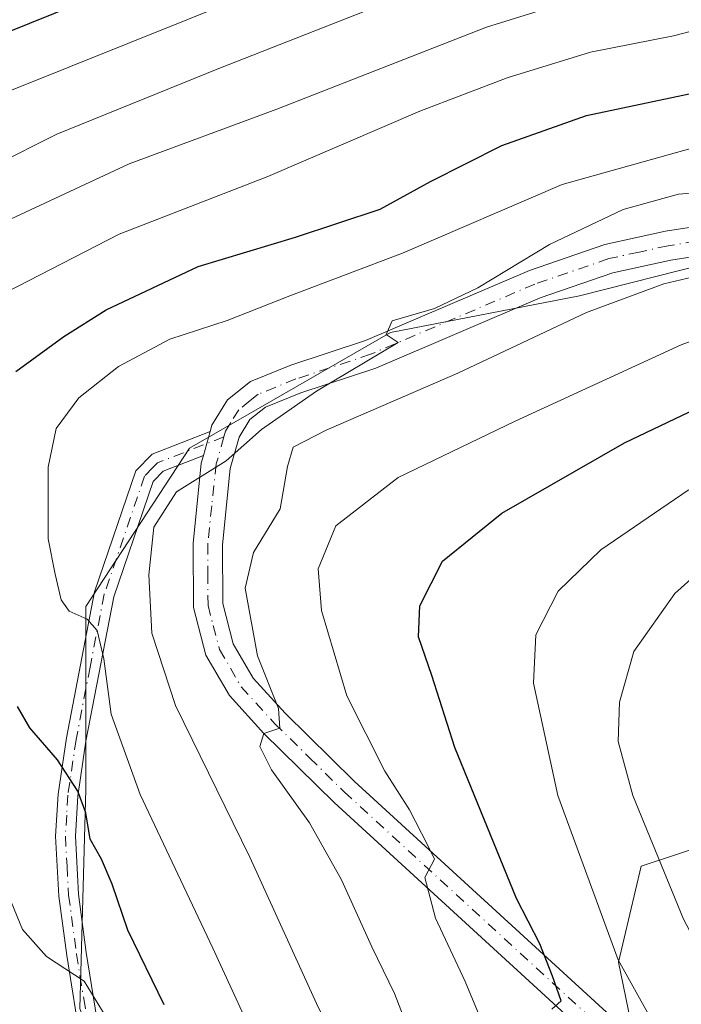
# Model space of a CAD drawing. Units: metres. Extents: x 599745 to 603174, y 4789315 to 4791679.
# Drawn here: x 600108 to 600191, y 4790461 to 4790585 of the extents above; entities that cross this region are included whole.
import ezdxf

# ---------------------------------------------------------------- set-up
doc = ezdxf.new("R2010")
doc.units = ezdxf.units.M
doc.header["$MEASUREMENT"] = 0
doc.linetypes.add('DGN Style 4', pattern=[2.638475, 1.318413, -0.659207, 0.001648, -0.659207])
for name, color, linetype, lineweight in [('Arbolado forestal CxS', 92, 'Continuous', 0), ('Camino Cxs', 7, 'Continuous', 0), ('Camino eje', 30, 'DGN Style 4', 13), ('Curva de nivel maestra', 30, 'Continuous', 30), ('Curva de nivel normal', 30, 'Continuous', 0)]:
    doc.layers.add(name, color=color, linetype=linetype, lineweight=lineweight)

# ---------------------------------------------------------------- blocks, each defined once
blk = doc.blocks.new('*U10')
at = {"layer": 'Arbolado forestal CxS', "color": 92, "linetype": 'Continuous', "lineweight": 0}
blk.add_polyline3d([(600187.2461, 4790446.4471, 427.6216), (600183.2109, 4790466.0561, 430.561), (600186.0925, 4790478.1677, 434.4647), (600199.9259, 4790482.7823, 443.8665)], dxfattribs=at)

msp = doc.modelspace()

# ---------------------------------------------------------------- linework, layer by layer
at = {"layer": 'Arbolado forestal CxS', "color": 92, "linetype": 'Continuous', "lineweight": 0}
for points in [[(600040.5429, 4790635.4589, 332.4638), (600128.3981, 4790648.1925, 353.029), (600140.6593, 4790636.0767, 356.9729), (600212.0687, 4790619.9521, 380.5883), (600238.9431, 4790618.4163, 392.8064), (600282.7107, 4790585.4001, 412.925), (600254.3009, 4790574.6509, 410.8436), (600229.7303, 4790563.1337, 411.2544), (600178.2855, 4790550.0813, 411.4395), (600154.4827, 4790545.4745, 408.5775), (600129.1443, 4790530.8861, 409.6235), (600116.0915, 4790510.9231, 406.1471), (600116.0921, 4790487.8885, 401.7319), (600115.3249, 4790460.2473, 394.636)], [(600128.3981, 4790648.1925, 353.029), (600140.6593, 4790636.0767, 356.9729), (600212.0687, 4790619.9521, 380.5883), (600238.9431, 4790618.4163, 392.8064), (600282.7107, 4790585.4001, 412.925), (600254.3009, 4790574.6509, 410.8436), (600229.7303, 4790563.1337, 411.2544), (600178.2855, 4790550.0813, 411.4395), (600154.4827, 4790545.4745, 408.5775), (600129.1443, 4790530.8861, 409.6235), (600116.0915, 4790510.9231, 406.1471), (600116.0921, 4790487.8885, 401.7319), (600115.3249, 4790460.2473, 394.636), (600126.0755, 4790430.3023, 393.4365), (600134.5223, 4790406.5001, 389.3345), (600143.7369, 4790378.0909, 384.0742), (600150.6481, 4790355.0563, 380.1298), (600164.4699, 4790333.5575, 376.49), (600167.5415, 4790322.0403, 373.0773), (600166.0063, 4790301.3091, 355.1009), (600159.0961, 4790290.5599, 346.322), (600144.5073, 4790277.5071, 338.0188), (600116.8653, 4790272.1325, 332.4344), (600102.2763, 4790271.3647, 326.1717)], [(600128.3981, 4790648.1925, 353.029), (600140.6593, 4790636.0767, 356.9729), (600212.0687, 4790619.9521, 380.5883), (600238.9431, 4790618.4163, 392.8064), (600282.7107, 4790585.4001, 412.925), (600254.3009, 4790574.6509, 410.8436), (600229.7303, 4790563.1337, 411.2544), (600178.2855, 4790550.0813, 411.4395), (600154.4827, 4790545.4745, 408.5775), (600129.1443, 4790530.8861, 409.6235), (600116.0915, 4790510.9231, 406.1471), (600116.0921, 4790487.8885, 401.7319), (600115.3249, 4790460.2473, 394.636), (600126.0755, 4790430.3023, 393.4365), (600134.5223, 4790406.5001, 389.3345), (600143.7369, 4790378.0909, 384.0742), (600150.6481, 4790355.0563, 380.1298), (600164.4699, 4790333.5575, 376.49), (600167.5415, 4790322.0403, 373.0773), (600166.0063, 4790301.3091, 355.1009), (600159.0961, 4790290.5599, 346.322), (600144.5073, 4790277.5071, 338.0188), (600116.8653, 4790272.1325, 332.4344), (600102.2763, 4790271.3647, 326.1717)], [(600115.3249, 4790460.2473, 394.636), (600116.0921, 4790487.8885, 401.7319), (600116.0915, 4790510.9231, 406.1471), (600129.1443, 4790530.8861, 409.6235), (600154.4827, 4790545.4745, 408.5775), (600178.2855, 4790550.0813, 411.4395), (600229.7303, 4790563.1337, 411.2544), (600254.3009, 4790574.6509, 410.8436), (600282.7107, 4790585.4001, 412.925)], [(600208.6061, 4790483.3015, 449.5719), (600199.9259, 4790482.7823, 443.8665), (600186.0925, 4790478.1677, 434.4647), (600183.2109, 4790466.0561, 430.561), (600187.2461, 4790446.4471, 427.6216), (600205.6923, 4790431.4517, 432.4334), (600227.0205, 4790414.1491, 437.0839), (600243.1611, 4790405.4979, 442.629), (600267.6447, 4790387.8801, 445.2972), (600291.5495, 4790372.5133, 444.7974), (600313.7473, 4790357.1461, 443.07), (600329.1151, 4790346.9013, 444.4398), (600343.6291, 4790334.9493, 446.0129), (600347.8985, 4790312.7527, 441.5033), (600342.7761, 4790305.9229, 438.9315), (600337.6539, 4790293.9711, 441.036), (600330.8241, 4790285.4341, 440.5642), (600328.2633, 4790275.1895, 441.7229), (600326.5563, 4790258.1151, 444.1002), (600327.4103, 4790247.0167, 444.4719), (600329.7567, 4790242.3241, 445.228)], [(600208.6061, 4790483.3015, 449.5719), (600199.9259, 4790482.7823, 443.8665), (600186.0925, 4790478.1677, 434.4647), (600183.2109, 4790466.0561, 430.561), (600187.2461, 4790446.4471, 427.6216), (600205.6923, 4790431.4517, 432.4334), (600227.0205, 4790414.1491, 437.0839), (600243.1611, 4790405.4979, 442.629), (600267.6447, 4790387.8801, 445.2972), (600291.5495, 4790372.5133, 444.7974), (600313.7473, 4790357.1461, 443.07), (600329.1151, 4790346.9013, 444.4398), (600343.6291, 4790334.9493, 446.0129), (600347.8985, 4790312.7527, 441.5033), (600342.7761, 4790305.9229, 438.9315), (600337.6539, 4790293.9711, 441.036), (600330.8241, 4790285.4341, 440.5642), (600328.2633, 4790275.1895, 441.7229), (600326.5563, 4790258.1151, 444.1002), (600327.4103, 4790247.0167, 444.4719), (600329.7567, 4790242.3241, 445.228)], [(600199.9259, 4790482.7823, 443.8665), (600186.0925, 4790478.1677, 434.4647), (600183.2109, 4790466.0561, 430.561), (600187.2461, 4790446.4471, 427.6216)]]:
    msp.add_polyline3d(points, dxfattribs=at)
at = {"layer": 'Camino Cxs', "color": 7, "linetype": 'Continuous', "lineweight": 0, "extrusion": (0.010817, 0.038445, 0.999202), "elevation": 191075.3348, "flags": 128}
msp.add_lwpolyline([(719733.0905, -4770200.1081), (719733.0905, -4770203.2479)], dxfattribs=at)
msp.add_lwpolyline([(719733.0905, -4770200.1081), (719733.0905, -4770203.2479)], dxfattribs=at)
at = {"layer": 'Camino Cxs', "color": 7, "linetype": 'Continuous', "lineweight": 0}
for points in [[(600131.7598, 4790532.9802, 410.0819), (600131.9901, 4790533.8001, 410.2113), (600133.9501, 4790536.9801, 410.8074), (600136.8601, 4790539.3001, 411.5114), (600141.9201, 4790541.3501, 414.7172), (600151.3301, 4790544.4601, 412.7531), (600172.0201, 4790553.3101, 413.5289), (600181.4901, 4790556.5701, 412.6937), (600189.1301, 4790558.2401, 413.473), (600198.1401, 4790559.6601, 414.3911), (600231.7301, 4790563.9801, 414.158), (600236.3301, 4790564.8701, 413.7068), (600238.1401, 4790565.4801, 413.6583), (600242.5601, 4790567.9501, 413.648), (600260.9001, 4790579.8201, 415.5335), (600264.6801, 4790581.8601, 415.0971), (600270.5201, 4790583.9001, 413.1806), (600278.0301, 4790584.6901, 420.1236), (600281.5901, 4790585.8301, 430.4162)], [(600201.0901, 4790436.9701, 441.2147), (600147.3701, 4790486.2201, 418.7918), (600138.5401, 4790494.9101, 416.4611), (600134.1801, 4790499.7001, 416.0963), (600131.2101, 4790504.8101, 415.4537), (600129.6401, 4790510.8201, 415.184), (600129.6101, 4790518.8801, 414.3892), (600130.6401, 4790529.0201, 410.2845), (600130.9101, 4790529.9601, 410.2073), (600131.7598, 4790532.9802, 410.0819), (600131.9901, 4790533.8001, 410.2113), (600133.9501, 4790536.9801, 410.8074), (600136.8601, 4790539.3001, 411.5114), (600141.9201, 4790541.3501, 414.7172), (600151.3301, 4790544.4601, 412.7531), (600172.0201, 4790553.3101, 413.5289), (600181.4901, 4790556.5701, 412.6937), (600189.1301, 4790558.2401, 413.473), (600198.1401, 4790559.6601, 414.3911)], [(600198.6701, 4790556.0001, 416.3752), (600189.8101, 4790554.6001, 414.8899), (600182.4901, 4790553.0101, 413.7377), (600173.3501, 4790549.8601, 415.2115), (600152.6401, 4790541.0001, 413.1039), (600143.2001, 4790537.8801, 413.546), (600138.7501, 4790536.0801, 412.5746), (600136.7601, 4790534.5001, 412.6188), (600135.4101, 4790532.3001, 412.5873), (600134.2901, 4790528.3201, 412.1272), (600133.3001, 4790518.7001, 414.2361), (600133.3401, 4790511.3001, 416.3333), (600134.6601, 4790506.2301, 416.8794), (600137.1801, 4790501.9001, 416.6504), (600141.2101, 4790497.4701, 417.6539), (600149.9101, 4790488.9001, 421.41), (600203.5701, 4790439.7101, 445.8046)], [(600198.6701, 4790556.0001, 416.3752), (600189.8101, 4790554.6001, 414.8899), (600182.4901, 4790553.0101, 413.7377), (600173.3501, 4790549.8601, 415.2115), (600152.6401, 4790541.0001, 413.1039), (600143.2001, 4790537.8801, 413.546), (600138.7501, 4790536.0801, 412.5746), (600136.7601, 4790534.5001, 412.6188), (600135.4101, 4790532.3001, 412.5873), (600134.2901, 4790528.3201, 412.1272), (600133.3001, 4790518.7001, 414.2361), (600133.3401, 4790511.3001, 416.3333), (600134.6601, 4790506.2301, 416.8794), (600137.1801, 4790501.9001, 416.6504), (600141.2101, 4790497.4701, 417.6539), (600149.9101, 4790488.9001, 421.41), (600203.5701, 4790439.7101, 445.8046)], [(600115.5201, 4790455.5701, 400.7808), (600113.6801, 4790466.9201, 403.6832), (600112.6801, 4790474.4201, 404.2124), (600112.2601, 4790481.9801, 405.6822), (600112.5901, 4790487.2801, 407.8347), (600113.6401, 4790494.3801, 409.7502), (600117.1901, 4790512.7901, 415.0755), (600122.3901, 4790528.0301, 409.8957), (600124.4401, 4790530.1301, 410.227), (600131.7598, 4790532.9802, 410.0819), (600130.9101, 4790529.9601, 410.2073), (600125.8501, 4790527.9901, 410.068), (600124.5701, 4790526.6901, 410.2632), (600119.6101, 4790512.1501, 416.0141), (600116.1101, 4790493.9601, 410.6078), (600115.0801, 4790487.0201, 408.4029), (600114.7701, 4790481.9701, 406.5021), (600115.1701, 4790474.6601, 404.9952), (600116.1501, 4790467.2901, 404.2493), (600117.9601, 4790456.1001, 401.1949)], [(600115.5201, 4790455.5701, 400.7808), (600113.6801, 4790466.9201, 403.6832), (600112.6801, 4790474.4201, 404.2124), (600112.2601, 4790481.9801, 405.6822), (600112.5901, 4790487.2801, 407.8347), (600113.6401, 4790494.3801, 409.7502), (600117.1901, 4790512.7901, 415.0755), (600122.3901, 4790528.0301, 409.8957), (600124.4401, 4790530.1301, 410.227), (600131.7598, 4790532.9802, 410.0819)], [(600130.9101, 4790529.9601, 410.2073), (600125.8501, 4790527.9901, 410.068), (600124.5701, 4790526.6901, 410.2632), (600119.6101, 4790512.1501, 416.0141), (600116.1101, 4790493.9601, 410.6078), (600115.0801, 4790487.0201, 408.4029), (600114.7701, 4790481.9701, 406.5021), (600115.1701, 4790474.6601, 404.9952), (600116.1501, 4790467.2901, 404.2493), (600117.9601, 4790456.1001, 401.1949), (600119.9301, 4790449.0301, 401.7947), (600124.8301, 4790434.8801, 400.6566), (600129.2801, 4790420.3901, 400.8808), (600144.5801, 4790379.0601, 393.5231), (600148.7301, 4790364.5801, 390.5035), (600150.0701, 4790359.8701, 388.3976), (600151.6301, 4790355.2301, 386.5358), (600152.7301, 4790352.7901, 385.0706), (600154.0101, 4790350.9201, 384.9797), (600161.3101, 4790344.7501, 386.5075), (600166.6201, 4790338.5501, 385.8064), (600172.5209, 4790333.8805, 383.5537), (600173.1801, 4790331.9801, 382.0315)], [(600270.6391, 4790381.5571, 450.2174), (600267.8875, 4790380.9221, 446.7381), (600264.6301, 4790382.1901, 447.5564), (600256.0401, 4790387.3001, 445.4964), (600249.0101, 4790392.3201, 444.7821), (600243.0701, 4790397.2401, 448.5731), (600221.9001, 4790418.2401, 444.5904), (600201.0901, 4790436.9701, 441.2147), (600147.3701, 4790486.2201, 418.7918), (600138.5401, 4790494.9101, 416.4611), (600134.1801, 4790499.7001, 416.0963), (600131.2101, 4790504.8101, 415.4537), (600129.6401, 4790510.8201, 415.184), (600129.6101, 4790518.8801, 414.3892), (600130.6401, 4790529.0201, 410.2845), (600130.9101, 4790529.9601, 410.2073)]]:
    msp.add_polyline3d(points, dxfattribs=at)
at = {"layer": 'Camino eje', "color": 30, "linetype": 'DGN Style 4', "lineweight": 13}
for points in [[(600198.4051, 4790557.8301, 414.8242), (600189.4701, 4790556.4201, 413.9004), (600185.8101, 4790555.6251, 413.5273), (600181.9901, 4790554.7901, 413.1566), (600172.6851, 4790551.5851, 414.0484), (600151.9851, 4790542.7301, 412.1261), (600142.5601, 4790539.6151, 414.2082), (600137.8051, 4790537.6901, 411.2207), (600136.8101, 4790536.9001, 411.3032), (600135.3551, 4790535.7401, 411.4392), (600134.3751, 4790534.1501, 411.3746), (600133.7001, 4790533.0501, 411.0456), (600133.4919, 4790532.3097, 410.9271)], [(600133.4919, 4790532.3097, 410.9271), (600125.1451, 4790529.0601, 410.0938), (600124.5051, 4790528.4101, 410.0234), (600123.4801, 4790527.3601, 409.865), (600118.4001, 4790512.4701, 415.6429), (600116.6251, 4790503.2651, 411.2087), (600114.8751, 4790494.1701, 410.1678), (600113.8351, 4790487.1501, 408.116), (600113.6801, 4790484.6251, 407.1017), (600113.5151, 4790481.9751, 406.0454), (600113.7251, 4790478.1951, 404.8493), (600113.9251, 4790474.5401, 404.5946), (600114.9151, 4790467.1051, 403.9638), (600115.8201, 4790461.5101, 401.9417), (600116.7401, 4790455.8351, 400.8392)], [(600133.4919, 4790532.3097, 410.9271), (600132.5325, 4790528.9051, 410.4464), (600131.9501, 4790523.6001, 412.0163), (600131.4551, 4790518.7901, 413.877), (600131.4751, 4790515.0901, 414.9726), (600131.4901, 4790511.0601, 415.6127), (600132.1501, 4790508.5251, 415.7086), (600132.9351, 4790505.5201, 415.7892), (600135.6801, 4790500.8001, 416.176), (600139.8751, 4790496.1901, 416.8572), (600144.2901, 4790491.8451, 418.4588), (600148.6401, 4790487.5601, 419.7292), (600202.3301, 4790438.3401, 443.6718), (600223.1701, 4790419.5851, 446.699), (600244.3151, 4790398.6101, 449.7471), (600250.1401, 4790393.7851, 445.7839), (600257.0501, 4790388.8501, 446.3125), (600265.4601, 4790383.8451, 448.9006), (600266.3851, 4790383.4651, 448.3641), (600269.1575, 4790383.2503, 450.3713)]]:
    msp.add_polyline3d(points, dxfattribs=at)
at = {"layer": 'Curva de nivel maestra', "color": 30, "linetype": 'Continuous', "lineweight": 30, "flags": 128}
for points, elevation in [([(600124.55, 4790590.7301), (600102.68, 4790581.9101)], 375), ([(600107.28, 4790540.5701), (600113.32, 4790544.9601), (600118.66, 4790548.3201), (600130.24, 4790553.7801), (600142.51, 4790557.4901), (600153.18, 4790561.0201), (600159.51, 4790564.5201), (600168.51, 4790569.0701), (600179.18, 4790572.8401), (600192.14, 4790575.5601), (600204.8, 4790577.2901), (600218.86, 4790580.5901), (600230.65, 4790586.4101)], 400), ([(600174.82, 4790460.1501), (600175.98, 4790461.1901), (600174.91, 4790464.3101), (600173.3, 4790468.3801), (600170.36, 4790474.1201), (600162.59, 4790493.1601), (600159.68, 4790502.2201), (600158, 4790507.1201), (600158.2, 4790511.0101), (600161.05, 4790516.6601), (600168.51, 4790522.7101), (600183.98, 4790531.5701), (600198.5, 4790538.5001), (600209.42, 4790541.7501), (600222.28, 4790543.6001), (600241.17, 4790546.0701), (600246.79, 4790547.5301), (600257.06, 4790551.8301), (600272.91, 4790561.2101), (600285.01, 4790570.6201), (600294.39, 4790577.8001), (600302.2, 4790584.9601)], 425), ([(600125.95, 4790460.6801), (600121.37, 4790470.1201), (600119.43, 4790475.9001), (600118.07, 4790479.0801), (600116.65, 4790481.5801), (600116.08, 4790484.9201), (600115.08, 4790487.6301), (600112.53, 4790491.5801), (600109.04, 4790495.6101), (600107.47, 4790498.3301)], 400)]:
    msp.add_lwpolyline(points, dxfattribs=dict(at, elevation=elevation))
at = {"layer": 'Curva de nivel normal', "color": 30, "linetype": 'Continuous', "lineweight": 0, "flags": 128}
for points, elevation in [([(600104.19, 4790697.4), (600119.14, 4790693.26), (600141.05, 4790688.48), (600158.92, 4790681.62), (600167.8, 4790674.67), (600173.05, 4790667.82), (600175.82, 4790663.07), (600179.42, 4790655.89), (600189.76, 4790640.13), (600200.8, 4790627.86), (600211.16, 4790620.89), (600214.06, 4790618.78), (600214.48, 4790617.08), (600214.18, 4790614.67), (600212.34, 4790613.42), (600209.69, 4790614.04), (600206.62, 4790613.35), (600201.07, 4790609.79), (600195.06, 4790607.45), (600181.56, 4790604.36), (600164.44, 4790599.19), (600149.28, 4790593.52), (600136.26, 4790587.92), (600106.52, 4790575.96)], 380), ([(600096.7, 4790562.59), (600112.45, 4790570.49), (600132.86, 4790578.76), (600162.28, 4790590.35)], 385), ([(600185.17, 4790589.79), (600166.59, 4790583.97), (600140.16, 4790573.66), (600121.56, 4790566.74), (600105.96, 4790559.47)], 390), ([(600315.73, 4790588.99), (600309.42, 4790583.67), (600302.26, 4790576.74), (600286.41, 4790562.26), (600274.43, 4790553.04), (600260.32, 4790545.35), (600242.83, 4790539.31), (600220.17, 4790535.48), (600203.51, 4790531.15), (600192, 4790525.61), (600180.97, 4790518.08), (600175.6, 4790512.87), (600172.8, 4790507.37), (600172.52, 4790501.26), (600175.59, 4790487.1), (600183.17, 4790466.35), (600189.15, 4790455.66)], 430), ([(600204.32, 4790447.07), (600191.42, 4790471.49), (600185.04, 4790487.09), (600183.18, 4790493.92), (600183.35, 4790498.88), (600185.16, 4790505.25), (600190.31, 4790512.58), (600195.96, 4790517.6), (600204.09, 4790522.82), (600211.98, 4790526.08), (600224.4, 4790529.05), (600245.19, 4790533.18), (600263.45, 4790539.82), (600280.36, 4790548.84), (600289.44, 4790556.02), (600292.99, 4790559.78), (600299.17, 4790565.31), (600310.99, 4790577.28), (600317.94, 4790583.43), (600321.03, 4790587.61)], 435), ([(600106, 4790550.54), (600120.28, 4790557.87), (600139.04, 4790565.15), (600158.18, 4790573.4), (600169.18, 4790577.61), (600179.67, 4790580.84), (600190.14, 4790582.9), (600203.26, 4790586.3)], 395), ([(600294.81, 4790584.93), (600288.52, 4790580.23), (600273.04, 4790570.88), (600257.98, 4790560.52), (600248.75, 4790555.37), (600235.84, 4790552.16), (600210.96, 4790549.14), (600197.47, 4790546.23), (600191.11, 4790543.94), (600170.18, 4790534.29), (600155.45, 4790527.21), (600147.58, 4790521.09), (600145.35, 4790515.67), (600145.81, 4790510.44), (600148.99, 4790499.68), (600153.78, 4790490.18), (600156.88, 4790485.29), (600159.14, 4790480.86), (600160.01, 4790479.05), (600158.8, 4790476.77), (600160.17, 4790471.64), (600163.88, 4790463.64), (600166.31, 4790457.88)], 420), ([(600138.43, 4790454.06), (600132.11, 4790467.84), (600122.93, 4790487.24), (600119.3, 4790497.36), (600118.35, 4790504.33), (600117.52, 4790507.91), (600116.26, 4790509.32), (600114, 4790510.32), (600112.98, 4790511.76), (600112.24, 4790515.01), (600111.36, 4790519.44), (600111.35, 4790528.49), (600112.36, 4790533.36), (600115.22, 4790537.24), (600120.2, 4790541.19), (600126.69, 4790544.62), (600133.89, 4790546.99), (600141.78, 4790550.09), (600156, 4790555.5), (600176.13, 4790564.15), (600193.66, 4790569.06)], 405), ([(600153.67, 4790443.46), (600145.14, 4790460.88), (600136.76, 4790479.32), (600127.38, 4790498.43), (600124.42, 4790507.58), (600124.02, 4790514.91), (600124.68, 4790520.94), (600127.5, 4790525.38), (600133.76, 4790529.28), (600138.21, 4790533.24), (600145.18, 4790538.07), (600155.47, 4790544.2), (600153.95, 4790545.22), (600154.7, 4790546.93), (600160.04, 4790548.51), (600165.51, 4790551.09), (600174.51, 4790556.59), (600183.82, 4790560.98), (600190.76, 4790562.94), (600198.79, 4790563.54)], 410), ([(600156.65, 4790457.8), (600155, 4790462.11), (600152.12, 4790468), (600148.33, 4790476.44), (600144.26, 4790483.66), (600139.5, 4790490.35), (600138, 4790493.27), (600138.52, 4790494.92), (600140.52, 4790495.58), (600140.38, 4790498.06), (600137.72, 4790504.7), (600136.19, 4790513.23), (600137.21, 4790517.74), (600140.57, 4790523.23), (600141.5, 4790528.57), (600142.2, 4790531), (600146.38, 4790533.16), (600162.97, 4790540.37), (600179.19, 4790548.02), (600188.91, 4790551.63), (600195.36, 4790553.11)], 415), ([(600118.64, 4790459.16), (600115.89, 4790463.7), (600111.14, 4790466.8), (600108.12, 4790470.19), (600105.56, 4790476.46)], 395)]:
    msp.add_lwpolyline(points, dxfattribs=dict(at, elevation=elevation))

# ---------------------------------------------------------------- block references
at = {"layer": 'Arbolado forestal CxS', "color": 92, "linetype": 'Continuous', "lineweight": 0}
msp.add_blockref('*U10', (0, 0), dxfattribs=at)

doc.saveas('drawing.dxf')
